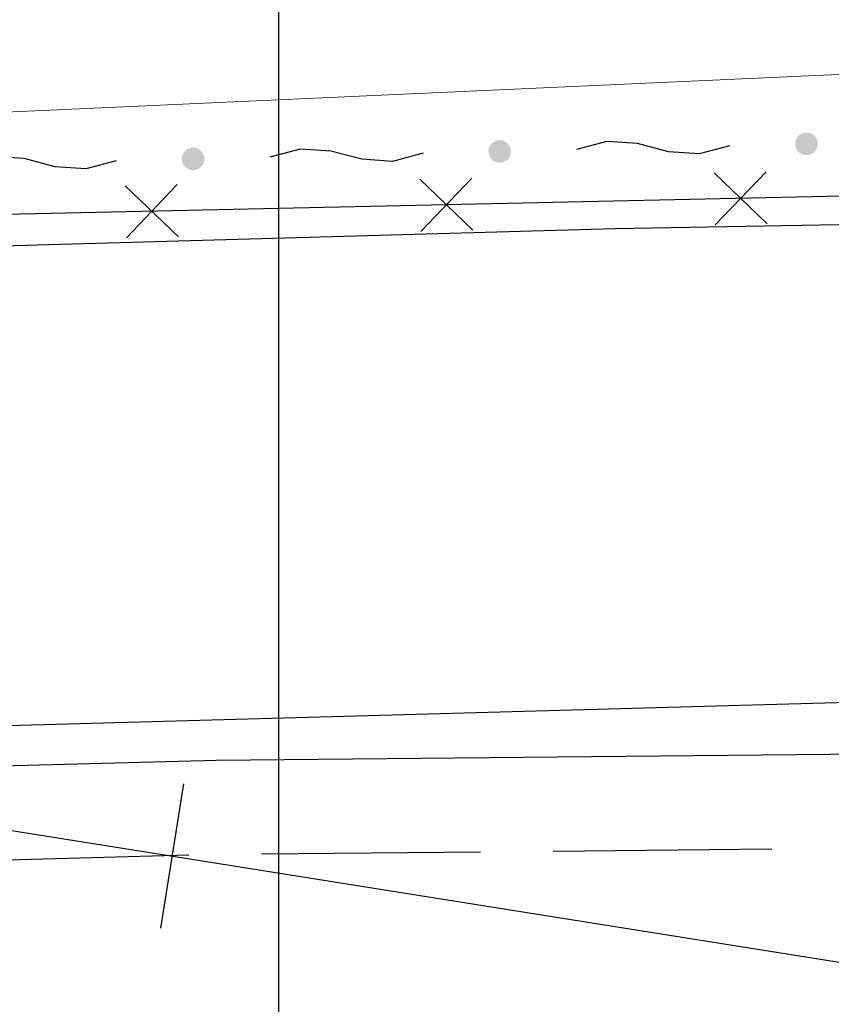
# Model space of a CAD drawing. Extents: x 0 to 504600, y 0 to 356400.
# Drawn here: x 41439 to 46843, y 46429 to 52980 of the extents above; entities that cross this region are included whole.
import ezdxf

# ---------------------------------------------------------------- set-up
doc = ezdxf.new("R2010")
doc.units = 0
doc.header["$LTSCALE"] = 600
doc.layers.get('0').update_dxf_attribs({"lineweight": 0})
doc.layers.add('【参照用】DMデータ_現況平面図用$0$D-BGD', color=253, linetype='Continuous', lineweight=0)

msp = doc.modelspace()

# ---------------------------------------------------------------- hatches: boundary and pattern name
at = {"layer": '【参照用】DMデータ_現況平面図用$0$D-BGD', "lineweight": 25}
for points in [[(46646.5942, 52085.8222), (46647.7913, 52085.2927), (46648.9974, 52084.7842), (46650.2123, 52084.2968), (46651.4354, 52083.8306), (46652.6665, 52083.3859), (46653.9052, 52082.9627), (46655.1511, 52082.5613), (46656.4038, 52082.1816), (46657.6629, 52081.8238), (46658.9281, 52081.4881), (46660.199, 52081.1745), (46661.4751, 52080.8831), (46662.7561, 52080.6141), (46664.0417, 52080.3674), (46665.3313, 52080.1433), (46666.6247, 52079.9416), (46667.9213, 52079.7626), (46669.2209, 52079.6062), (46670.5231, 52079.4725), (46671.8273, 52079.3616), (46673.1333, 52079.2735), (46674.4407, 52079.2081), (46675.7489, 52079.1656), (46677.0578, 52079.1459), (46678.3667, 52079.1491), (46679.6755, 52079.1751), (46680.9835, 52079.224), (46682.2905, 52079.2957), (46683.5961, 52079.3901), (46684.8998, 52079.5074), (46686.2013, 52079.6473), (46687.5001, 52079.81), (46688.7959, 52079.9953), (46690.0882, 52080.2032), (46691.3768, 52080.4336), (46692.6611, 52080.6865), (46693.9408, 52080.9618), (46695.2155, 52081.2593), (46696.4848, 52081.5791), (46697.7484, 52081.9209), (46699.0058, 52082.2847), (46700.2566, 52082.6705), (46701.5005, 52083.078), (46702.7372, 52083.5072), (46703.9661, 52083.9578), (46705.187, 52084.4299), (46706.3995, 52084.9232), (46707.6031, 52085.4375), (46708.7977, 52085.9728), (46709.9826, 52086.5289), (46711.1577, 52087.1056), (46712.3226, 52087.7027), (46713.4769, 52088.32), (46714.6202, 52088.9573), (46715.7522, 52089.6146), (46716.8726, 52090.2915), (46717.981, 52090.9878), (46719.077, 52091.7034), (46720.1604, 52092.438), (46721.2309, 52093.1914), (46722.288, 52093.9633), (46723.3315, 52094.7536), (46724.361, 52095.562), (46725.3763, 52096.3882), (46726.377, 52097.232), (46727.3628, 52098.0932), (46728.3334, 52098.9714), (46729.2886, 52099.8664), (46730.228, 52100.778), (46731.1513, 52101.7058), (46732.0583, 52102.6496), (46732.9487, 52103.6091), (46733.8222, 52104.584), (46734.6786, 52105.574), (46735.5175, 52106.5787), (46736.3388, 52107.598), (46737.1422, 52108.6314), (46737.9275, 52109.6787), (46738.6943, 52110.7396), (46739.4425, 52111.8136), (46740.1718, 52112.9006), (46740.8821, 52114.0001), (46741.573, 52115.1118), (46742.2445, 52116.2355), (46742.8962, 52117.3707), (46743.5281, 52118.5171), (46744.1398, 52119.6743), (46744.7312, 52120.842), (46745.3022, 52122.0199), (46745.8525, 52123.2076), (46746.382, 52124.4047), (46746.8906, 52125.6108), (46747.378, 52126.8257), (46747.8441, 52128.0488), (46748.2888, 52129.28), (46748.712, 52130.5186), (46749.1135, 52131.7645), (46749.4931, 52133.0172), (46749.8509, 52134.2764), (46750.1866, 52135.5415), (46750.5002, 52136.8124), (46750.7916, 52138.0885), (46751.0606, 52139.3696), (46751.3073, 52140.6551), (46751.5314, 52141.9447), (46751.7331, 52143.2381), (46751.9121, 52144.5347), (46752.0685, 52145.8343), (46752.2022, 52147.1365), (46752.3131, 52148.4407), (46752.4012, 52149.7467), (46752.4666, 52151.0541), (46752.5091, 52152.3624), (46752.5288, 52153.6712), (46752.5256, 52154.9802), (46752.4996, 52156.2889), (46752.4507, 52157.5969), (46752.3791, 52158.904), (46752.2846, 52160.2095), (46752.1674, 52161.5132), (46752.0274, 52162.8147), (46751.8647, 52164.1135), (46751.6794, 52165.4093), (46751.4715, 52166.7017), (46751.2411, 52167.9902), (46750.9882, 52169.2745), (46750.7129, 52170.5542), (46750.4154, 52171.8289), (46750.0957, 52173.0982), (46749.7538, 52174.3618), (46749.39, 52175.6192), (46749.0042, 52176.87), (46748.5967, 52178.114), (46748.1676, 52179.3506), (46747.7169, 52180.5795), (46747.2448, 52181.8004), (46746.7516, 52183.0129), (46746.2372, 52184.2166), (46745.7019, 52185.4111), (46745.1458, 52186.5961), (46744.5691, 52187.7712), (46743.9721, 52188.936), (46743.3547, 52190.0903), (46742.7174, 52191.2336), (46742.0601, 52192.3656), (46741.3833, 52193.486), (46740.6869, 52194.5944), (46739.9713, 52195.6905), (46739.2367, 52196.7739), (46738.4834, 52197.8443), (46737.7114, 52198.9014), (46736.9211, 52199.9449), (46736.1127, 52200.9744), (46735.2865, 52201.9897), (46734.4427, 52202.9904), (46733.5815, 52203.9762), (46732.7033, 52204.9468), (46731.8083, 52205.902), (46730.8967, 52206.8414), (46729.9689, 52207.7647), (46729.0251, 52208.6717), (46728.0656, 52209.5621), (46727.0907, 52210.4356), (46726.1008, 52211.292), (46725.096, 52212.131), (46724.0767, 52212.9523), (46723.0433, 52213.7557), (46721.996, 52214.5409), (46720.9352, 52215.3077), (46719.8611, 52216.0559), (46718.7741, 52216.7852), (46717.6746, 52217.4955), (46716.5629, 52218.1865), (46715.4392, 52218.8579), (46714.304, 52219.5097), (46713.1577, 52220.1415), (46712.0004, 52220.7532), (46710.8327, 52221.3446), (46709.6548, 52221.9156), (46708.4671, 52222.4659), (46707.27, 52222.9954), (46706.0639, 52223.504), (46704.849, 52223.9914), (46703.6259, 52224.4575), (46702.3948, 52224.9022), (46701.1561, 52225.3254), (46699.9102, 52225.7269), (46698.6575, 52226.1066), (46697.3984, 52226.4643), (46696.1332, 52226.8), (46694.8623, 52227.1136), (46693.5862, 52227.405), (46692.3052, 52227.674), (46691.0196, 52227.9207), (46689.73, 52228.1449), (46688.4366, 52228.3465), (46687.14, 52228.5255), (46685.8404, 52228.6819), (46684.5382, 52228.8156), (46683.234, 52228.9265), (46681.928, 52229.0147), (46680.6206, 52229.08), (46679.3123, 52229.1225), (46678.0035, 52229.1422), (46676.6946, 52229.139), (46675.3858, 52229.113), (46674.0778, 52229.0642), (46672.7708, 52228.9925), (46671.4652, 52228.898), (46670.1615, 52228.7808), (46668.86, 52228.6408), (46667.5612, 52228.4781), (46666.2654, 52228.2928), (46664.9731, 52228.0849), (46663.6845, 52227.8545), (46662.4002, 52227.6016), (46661.1205, 52227.3264), (46659.8458, 52227.0288), (46658.5765, 52226.7091), (46657.3129, 52226.3672), (46656.0555, 52226.0034), (46654.8047, 52225.6176), (46653.5608, 52225.2101), (46652.3241, 52224.781), (46651.0952, 52224.3303), (46649.8743, 52223.8583), (46648.6618, 52223.365), (46647.4582, 52222.8506), (46646.2636, 52222.3153), (46645.0787, 52221.7592), (46643.9035, 52221.1826), (46642.7387, 52220.5855), (46641.5844, 52219.9682), (46640.4411, 52219.3308), (46639.3091, 52218.6736), (46638.1887, 52217.9967), (46637.0803, 52217.3003), (46635.9843, 52216.5848), (46634.9008, 52215.8502), (46633.8304, 52215.0968), (46632.7733, 52214.3248), (46631.7298, 52213.5345), (46630.7003, 52212.7261), (46629.685, 52211.8999), (46628.6843, 52211.0561), (46627.6985, 52210.195), (46626.7279, 52209.3167), (46625.7727, 52208.4217), (46624.8333, 52207.5101), (46623.91, 52206.5823), (46623.003, 52205.6385), (46622.1126, 52204.679), (46621.2391, 52203.7041), (46620.3827, 52202.7142), (46619.5437, 52201.7094), (46618.7225, 52200.6902), (46617.9191, 52199.6567), (46617.1338, 52198.6094), (46616.367, 52197.5486), (46615.6188, 52196.4745), (46614.8895, 52195.3876), (46614.1792, 52194.288), (46613.4883, 52193.1763), (46612.8168, 52192.0527), (46612.1651, 52190.9175), (46611.5332, 52189.7711), (46610.9215, 52188.6138), (46610.3301, 52187.4461), (46609.7591, 52186.2682), (46609.2088, 52185.0805), (46608.6793, 52183.8835), (46608.1707, 52182.6773), (46607.6833, 52181.4625), (46607.2172, 52180.2393), (46606.7725, 52179.0082), (46606.3493, 52177.7695), (46605.9478, 52176.5236), (46605.5682, 52175.2709), (46605.2104, 52174.0118), (46604.8747, 52172.7466), (46604.5611, 52171.4757), (46604.2697, 52170.1996), (46604.0007, 52168.9186), (46603.754, 52167.633), (46603.5298, 52166.3434), (46603.3282, 52165.0501), (46603.1492, 52163.7534), (46602.9928, 52162.4538), (46602.8591, 52161.1517), (46602.7482, 52159.8474), (46602.6601, 52158.5414), (46602.5947, 52157.2341), (46602.5522, 52155.9258), (46602.5325, 52154.6169), (46602.5357, 52153.308), (46602.5617, 52151.9993), (46602.6106, 52150.6912), (46602.6822, 52149.3842), (46602.7767, 52148.0786), (46602.8939, 52146.7749), (46603.0339, 52145.4734), (46603.1966, 52144.1746), (46603.3819, 52142.8788), (46603.5898, 52141.5865), (46603.8202, 52140.2979), (46604.0731, 52139.0136), (46604.3483, 52137.7339), (46604.6459, 52136.4592), (46604.9656, 52135.1899), (46605.3075, 52133.9263), (46605.6713, 52132.669), (46606.0571, 52131.4181), (46606.4646, 52130.1742), (46606.8937, 52128.9376), (46607.3444, 52127.7086), (46607.8165, 52126.4877), (46608.3097, 52125.2753), (46608.8241, 52124.0716), (46609.3594, 52122.8771), (46609.9155, 52121.6921), (46610.4921, 52120.517), (46611.0892, 52119.3521), (46611.7066, 52118.1978), (46612.3439, 52117.0545), (46613.0012, 52115.9225), (46613.678, 52114.8021), (46614.3744, 52113.6937), (46615.09, 52112.5977), (46615.8246, 52111.5143), (46616.5779, 52110.4438), (46617.3499, 52109.3867), (46618.1402, 52108.3432), (46618.9486, 52107.3137), (46619.7748, 52106.2984), (46620.6186, 52105.2978), (46621.4798, 52104.3119), (46622.358, 52103.3413), (46623.253, 52102.3862), (46624.1646, 52101.4468), (46625.0924, 52100.5234), (46626.0362, 52099.6164), (46626.9957, 52098.726), (46627.9706, 52097.8525), (46628.9605, 52096.9961), (46629.9653, 52096.1572), (46630.9846, 52095.3359), (46632.018, 52094.5325), (46633.0653, 52093.7473), (46634.1261, 52092.9804), (46635.2002, 52092.2322), (46636.2872, 52091.5029), (46637.3867, 52090.7926), (46638.4984, 52090.1017), (46639.6221, 52089.4302), (46640.7572, 52088.7785), (46641.9036, 52088.1467), (46643.0609, 52087.5349), (46644.2286, 52086.9435), (46645.4065, 52086.3725)], [(44604.387, 52035.6074), (44605.5841, 52035.0779), (44606.7903, 52034.5694), (44608.0051, 52034.082), (44609.2283, 52033.6159), (44610.4594, 52033.1711), (44611.6981, 52032.748), (44612.944, 52032.3465), (44614.1967, 52031.9668), (44615.4558, 52031.6091), (44616.721, 52031.2733), (44617.9919, 52030.9598), (44619.268, 52030.6684), (44620.549, 52030.3993), (44621.8345, 52030.1527), (44623.1242, 52029.9285), (44624.4175, 52029.7269), (44625.7142, 52029.5478), (44627.0138, 52029.3915), (44628.3159, 52029.2578), (44629.6202, 52029.1469), (44630.9262, 52029.0587), (44632.2335, 52028.9934), (44633.5418, 52028.9509), (44634.8506, 52028.9312), (44636.1596, 52028.9343), (44637.4683, 52028.9604), (44638.7764, 52029.0092), (44640.0834, 52029.0809), (44641.389, 52029.1754), (44642.6927, 52029.2926), (44643.9941, 52029.4326), (44645.293, 52029.5952), (44646.5888, 52029.7806), (44647.8811, 52029.9885), (44649.1697, 52030.2189), (44650.454, 52030.4718), (44651.7337, 52030.747), (44653.0084, 52031.0445), (44654.2777, 52031.3643), (44655.5413, 52031.7061), (44656.7986, 52032.07), (44658.0495, 52032.4557), (44659.2934, 52032.8632), (44660.53, 52033.2924), (44661.759, 52033.7431), (44662.9799, 52034.2151), (44664.1923, 52034.7084), (44665.396, 52035.2228), (44666.5905, 52035.7581), (44667.7755, 52036.3141), (44668.9506, 52036.8908), (44670.1155, 52037.4879), (44671.2697, 52038.1052), (44672.4131, 52038.7426), (44673.5451, 52039.3998), (44674.6655, 52040.0767), (44675.7738, 52040.773), (44676.8699, 52041.4886), (44677.9533, 52042.2232), (44679.0238, 52042.9766), (44680.0809, 52043.7486), (44681.1243, 52044.5388), (44682.1539, 52045.3472), (44683.1691, 52046.1734), (44684.1698, 52047.0173), (44685.1557, 52047.8784), (44686.1263, 52048.7566), (44687.0814, 52049.6517), (44688.0208, 52050.5633), (44688.9442, 52051.4911), (44689.8512, 52052.4349), (44690.7416, 52053.3944), (44691.6151, 52054.3692), (44692.4715, 52055.3592), (44693.3104, 52056.364), (44694.1317, 52057.3832), (44694.9351, 52058.4166), (44695.7203, 52059.4639), (44696.4872, 52060.5248), (44697.2354, 52061.5989), (44697.9647, 52062.6858), (44698.675, 52063.7853), (44699.3659, 52064.8971), (44700.0374, 52066.0207), (44700.6891, 52067.1559), (44701.3209, 52068.3023), (44701.9327, 52069.4595), (44702.5241, 52070.6273), (44703.0951, 52071.8052), (44703.6454, 52072.9928), (44704.1749, 52074.1899), (44704.6834, 52075.3961), (44705.1708, 52076.6109), (44705.637, 52077.8341), (44706.0817, 52079.0652), (44706.5049, 52080.3039), (44706.9063, 52081.5498), (44707.286, 52082.8025), (44707.6438, 52084.0616), (44707.9795, 52085.3268), (44708.2931, 52086.5976), (44708.5844, 52087.8738), (44708.8535, 52089.1548), (44709.1001, 52090.4403), (44709.3243, 52091.73), (44709.526, 52093.0233), (44709.705, 52094.32), (44709.8614, 52095.6196), (44709.995, 52096.9217), (44710.106, 52098.226), (44710.1941, 52099.532), (44710.2595, 52100.8393), (44710.302, 52102.1476), (44710.3217, 52103.4564), (44710.3185, 52104.7654), (44710.2925, 52106.0741), (44710.2436, 52107.3822), (44710.1719, 52108.6892), (44710.0775, 52109.9947), (44709.9602, 52111.2985), (44709.8203, 52112.5999), (44709.6576, 52113.8987), (44709.4723, 52115.1945), (44709.2644, 52116.4869), (44709.0339, 52117.7754), (44708.7811, 52119.0597), (44708.5058, 52120.3395), (44708.2083, 52121.6142), (44707.8885, 52122.8835), (44707.5467, 52124.147), (44707.1828, 52125.4044), (44706.7971, 52126.6553), (44706.3896, 52127.8992), (44705.9604, 52129.1358), (44705.5098, 52130.3648), (44705.0377, 52131.5857), (44704.5444, 52132.7981), (44704.0301, 52134.0018), (44703.4948, 52135.1963), (44702.9387, 52136.3813), (44702.362, 52137.5564), (44701.7649, 52138.7213), (44701.1476, 52139.8755), (44700.5102, 52141.0188), (44699.853, 52142.1509), (44699.1761, 52143.2712), (44698.4798, 52144.3796), (44697.7642, 52145.4757), (44697.0296, 52146.5591), (44696.2762, 52147.6295), (44695.5043, 52148.6866), (44694.714, 52149.7301), (44693.9056, 52150.7597), (44693.0794, 52151.7749), (44692.2356, 52152.7756), (44691.3744, 52153.7614), (44690.4962, 52154.7321), (44689.6011, 52155.6872), (44688.6896, 52156.6266), (44687.7618, 52157.55), (44686.818, 52158.457), (44685.8585, 52159.3474), (44684.8836, 52160.2209), (44683.8936, 52161.0772), (44682.8889, 52161.9162), (44681.8696, 52162.7375), (44680.8362, 52163.5409), (44679.7889, 52164.3261), (44678.728, 52165.0929), (44677.654, 52165.8411), (44676.567, 52166.5705), (44675.4675, 52167.2807), (44674.3557, 52167.9717), (44673.2321, 52168.6431), (44672.0969, 52169.2949), (44670.9505, 52169.9267), (44669.7933, 52170.5384), (44668.6256, 52171.1299), (44667.4477, 52171.7008), (44666.26, 52172.2512), (44665.0629, 52172.7807), (44663.8568, 52173.2892), (44662.6419, 52173.7766), (44661.4187, 52174.2428), (44660.1876, 52174.6875), (44658.949, 52175.1106), (44657.7031, 52175.5121), (44656.4504, 52175.8918), (44655.1912, 52176.2495), (44653.926, 52176.5853), (44652.6552, 52176.8989), (44651.3791, 52177.1902), (44650.098, 52177.4593), (44648.8125, 52177.7059), (44647.5229, 52177.9301), (44646.2295, 52178.1317), (44644.9328, 52178.3108), (44643.6332, 52178.4672), (44642.3311, 52178.6008), (44641.0269, 52178.7118), (44639.7209, 52178.7999), (44638.4135, 52178.8652), (44637.1052, 52178.9078), (44635.7964, 52178.9274), (44634.4874, 52178.9243), (44633.1787, 52178.8982), (44631.8707, 52178.8494), (44630.5636, 52178.7777), (44629.2581, 52178.6833), (44627.9544, 52178.566), (44626.6529, 52178.426), (44625.3541, 52178.2634), (44624.0583, 52178.0781), (44622.7659, 52177.8702), (44621.4774, 52177.6397), (44620.1931, 52177.3869), (44618.9134, 52177.1116), (44617.6387, 52176.8141), (44616.3693, 52176.4943), (44615.1058, 52176.1525), (44613.8484, 52175.7886), (44612.5976, 52175.4029), (44611.3536, 52174.9954), (44610.117, 52174.5662), (44608.8881, 52174.1155), (44607.6672, 52173.6435), (44606.4547, 52173.1502), (44605.251, 52172.6358), (44604.0565, 52172.1005), (44602.8715, 52171.5445), (44601.6964, 52170.9678), (44600.5316, 52170.3707), (44599.3773, 52169.7534), (44598.234, 52169.116), (44597.102, 52168.4588), (44595.9816, 52167.7819), (44594.8732, 52167.0856), (44593.7771, 52166.37), (44592.6937, 52165.6354), (44591.6233, 52164.882), (44590.5662, 52164.1101), (44589.5227, 52163.3198), (44588.4932, 52162.5114), (44587.4779, 52161.6852), (44586.4772, 52160.8413), (44585.4914, 52159.9802), (44584.5208, 52159.102), (44583.5656, 52158.2069), (44582.6262, 52157.2954), (44581.7029, 52156.3675), (44580.7959, 52155.4237), (44579.9055, 52154.4643), (44579.032, 52153.4894), (44578.1756, 52152.4994), (44577.3366, 52151.4946), (44576.5153, 52150.4754), (44575.7119, 52149.442), (44574.9267, 52148.3947), (44574.1599, 52147.3338), (44573.4117, 52146.2598), (44572.6823, 52145.1728), (44571.9721, 52144.0733), (44571.2811, 52142.9615), (44570.6097, 52141.8379), (44569.9579, 52140.7027), (44569.3261, 52139.5563), (44568.7144, 52138.3991), (44568.1229, 52137.2313), (44567.552, 52136.0535), (44567.0017, 52134.8658), (44566.4722, 52133.6687), (44565.9636, 52132.4625), (44565.4762, 52131.2477), (44565.0101, 52130.0245), (44564.5654, 52128.7934), (44564.1422, 52127.5547), (44563.7407, 52126.3088), (44563.361, 52125.0561), (44563.0033, 52123.797), (44562.6676, 52122.5318), (44562.354, 52121.261), (44562.0626, 52119.9848), (44561.7936, 52118.7038), (44561.5469, 52117.4183), (44561.3227, 52116.1287), (44561.1211, 52114.8353), (44560.9421, 52113.5386), (44560.7857, 52112.239), (44560.652, 52110.9369), (44560.5411, 52109.6326), (44560.4529, 52108.3266), (44560.3876, 52107.0193), (44560.3451, 52105.711), (44560.3254, 52104.4022), (44560.3286, 52103.0932), (44560.3546, 52101.7845), (44560.4034, 52100.4764), (44560.4751, 52099.1694), (44560.5696, 52097.8639), (44560.6868, 52096.5602), (44560.8268, 52095.2587), (44560.9895, 52093.9599), (44561.1748, 52092.6641), (44561.3827, 52091.3717), (44561.6131, 52090.0832), (44561.866, 52088.7989), (44562.1412, 52087.5191), (44562.4388, 52086.2444), (44562.7585, 52084.9751), (44563.1004, 52083.7116), (44563.4642, 52082.4542), (44563.8499, 52081.2033), (44564.2574, 52079.9594), (44564.6866, 52078.7228), (44565.1373, 52077.4938), (44565.6093, 52076.273), (44566.1026, 52075.0605), (44566.617, 52073.8568), (44567.1523, 52072.6623), (44567.7084, 52071.4773), (44568.285, 52070.3022), (44568.8821, 52069.1373), (44569.4994, 52067.9831), (44570.1368, 52066.8398), (44570.794, 52065.7077), (44571.4709, 52064.5874), (44572.1673, 52063.479), (44572.8828, 52062.3829), (44573.6174, 52061.2995), (44574.3708, 52060.2291), (44575.1428, 52059.172), (44575.9331, 52058.1285), (44576.7414, 52057.0989), (44577.5677, 52056.0837), (44578.4115, 52055.083), (44579.2726, 52054.0972), (44580.1509, 52053.1265), (44581.0459, 52052.1714), (44581.9575, 52051.232), (44582.8853, 52050.3087), (44583.8291, 52049.4016), (44584.7886, 52048.5112), (44585.7634, 52047.6377), (44586.7534, 52046.7814), (44587.7582, 52045.9424), (44588.7774, 52045.1211), (44589.8109, 52044.3177), (44590.8582, 52043.5325), (44591.919, 52042.7657), (44592.9931, 52042.0175), (44594.08, 52041.2881), (44595.1796, 52040.5779), (44596.2913, 52039.8869), (44597.4149, 52039.2155), (44598.5501, 52038.5637), (44599.6965, 52037.9319), (44600.8538, 52037.3202), (44602.0215, 52036.7287), (44603.1994, 52036.1578)], [(42562.1799, 51985.3927), (42563.377, 51984.8632), (42564.5832, 51984.3546), (42565.798, 51983.8672), (42567.0212, 51983.4011), (42568.2523, 51982.9564), (42569.491, 51982.5332), (42570.7369, 51982.1317), (42571.9896, 51981.7521), (42573.2487, 51981.3943), (42574.5139, 51981.0586), (42575.7847, 51980.745), (42577.0609, 51980.4536), (42578.3419, 51980.1846), (42579.6274, 51979.9379), (42580.9171, 51979.7137), (42582.2104, 51979.5121), (42583.5071, 51979.3331), (42584.8067, 51979.1767), (42586.1088, 51979.043), (42587.4131, 51978.9321), (42588.7191, 51978.8439), (42590.0264, 51978.7786), (42591.3347, 51978.7361), (42592.6435, 51978.7164), (42593.9525, 51978.7196), (42595.2612, 51978.7456), (42596.5693, 51978.7944), (42597.8763, 51978.8661), (42599.1818, 51978.9606), (42600.4856, 51979.0778), (42601.787, 51979.2178), (42603.0858, 51979.3805), (42604.3816, 51979.5658), (42605.674, 51979.7737), (42606.9625, 51980.0041), (42608.2468, 51980.257), (42609.5265, 51980.5322), (42610.8013, 51980.8298), (42612.0706, 51981.1495), (42613.3341, 51981.4914), (42614.5915, 51981.8552), (42615.8424, 51982.241), (42617.0863, 51982.6485), (42618.3229, 51983.0776), (42619.5519, 51983.5283), (42620.7728, 51984.0003), (42621.9852, 51984.4936), (42623.1889, 51985.008), (42624.3834, 51985.5433), (42625.5684, 51986.0994), (42626.7435, 51986.676), (42627.9084, 51987.2731), (42629.0626, 51987.8904), (42630.2059, 51988.5278), (42631.338, 51989.185), (42632.4583, 51989.8619), (42633.5667, 51990.5583), (42634.6628, 51991.2738), (42635.7462, 51992.0084), (42636.8166, 51992.7618), (42637.8737, 51993.5338), (42638.9172, 51994.3241), (42639.9468, 51995.1325), (42640.962, 51995.9587), (42641.9627, 51996.8025), (42642.9485, 51997.6637), (42643.9192, 51998.5419), (42644.8743, 51999.4369), (42645.8137, 52000.3485), (42646.7371, 52001.2763), (42647.6441, 52002.2201), (42648.5345, 52003.1796), (42649.408, 52004.1545), (42650.2643, 52005.1444), (42651.1033, 52006.1492), (42651.9246, 52007.1685), (42652.728, 52008.2019), (42653.5132, 52009.2492), (42654.28, 52010.31), (42655.0282, 52011.3841), (42655.7576, 52012.471), (42656.4678, 52013.5706), (42657.1588, 52014.6823), (42657.8302, 52015.806), (42658.482, 52016.9411), (42659.1138, 52018.0875), (42659.7255, 52019.2448), (42660.317, 52020.4125), (42660.8879, 52021.5904), (42661.4383, 52022.7781), (42661.9678, 52023.9752), (42662.4763, 52025.1813), (42662.9637, 52026.3961), (42663.4298, 52027.6193), (42663.8746, 52028.8504), (42664.2977, 52030.0891), (42664.6992, 52031.335), (42665.0789, 52032.5877), (42665.4366, 52033.8468), (42665.7724, 52035.112), (42666.086, 52036.3829), (42666.3773, 52037.659), (42666.6464, 52038.94), (42666.893, 52040.2256), (42667.1172, 52041.5152), (42667.3188, 52042.8085), (42667.4979, 52044.1052), (42667.6542, 52045.4048), (42667.7879, 52046.7069), (42667.8989, 52048.0112), (42667.987, 52049.3172), (42668.0523, 52050.6246), (42668.0948, 52051.9328), (42668.1145, 52053.2417), (42668.1114, 52054.5506), (42668.0853, 52055.8594), (42668.0365, 52057.1674), (42667.9648, 52058.4744), (42667.8703, 52059.78), (42667.7531, 52061.0837), (42667.6131, 52062.3852), (42667.4505, 52063.684), (42667.2651, 52064.9798), (42667.0573, 52066.2721), (42666.8268, 52067.5607), (42666.574, 52068.845), (42666.2987, 52070.1247), (42666.0012, 52071.3994), (42665.6814, 52072.6687), (42665.3396, 52073.9323), (42664.9757, 52075.1897), (42664.59, 52076.4405), (42664.1825, 52077.6844), (42663.7533, 52078.9211), (42663.3026, 52080.15), (42662.8306, 52081.3709), (42662.3373, 52082.5834), (42661.8229, 52083.787), (42661.2876, 52084.9815), (42660.7316, 52086.1665), (42660.1549, 52087.3416), (42659.5578, 52088.5065), (42658.9405, 52089.6608), (42658.3031, 52090.8041), (42657.6459, 52091.9361), (42656.969, 52093.0565), (42656.2727, 52094.1649), (42655.5571, 52095.2609), (42654.8225, 52096.3443), (42654.0691, 52097.4148), (42653.2971, 52098.4719), (42652.5069, 52099.5154), (42651.6985, 52100.5449), (42650.8723, 52101.5602), (42650.0284, 52102.5609), (42649.1673, 52103.5467), (42648.2891, 52104.5173), (42647.394, 52105.4725), (42646.4825, 52106.4118), (42645.5546, 52107.3352), (42644.6108, 52108.2422), (42643.6514, 52109.1326), (42642.6765, 52110.0061), (42641.6865, 52110.8625), (42640.6817, 52111.7014), (42639.6625, 52112.5227), (42638.6291, 52113.3261), (42637.5818, 52114.1113), (42636.5209, 52114.8782), (42635.4469, 52115.6264), (42634.3599, 52116.3557), (42633.2604, 52117.066), (42632.1486, 52117.7569), (42631.025, 52118.4284), (42629.8898, 52119.0801), (42628.7434, 52119.712), (42627.5862, 52120.3237), (42626.4184, 52120.9151), (42625.2406, 52121.4861), (42624.0529, 52122.0364), (42622.8558, 52122.5659), (42621.6496, 52123.0744), (42620.4348, 52123.5619), (42619.2116, 52124.028), (42617.9805, 52124.4727), (42616.7418, 52124.8959), (42615.4959, 52125.2973), (42614.2432, 52125.677), (42612.9841, 52126.0348), (42611.7189, 52126.3705), (42610.4481, 52126.6841), (42609.1719, 52126.9755), (42607.8909, 52127.2445), (42606.6054, 52127.4912), (42605.3157, 52127.7153), (42604.0224, 52127.917), (42602.7257, 52128.096), (42601.4261, 52128.2524), (42600.124, 52128.3861), (42598.8197, 52128.497), (42597.5137, 52128.5851), (42596.2064, 52128.6505), (42594.8981, 52128.693), (42593.5893, 52128.7127), (42592.2803, 52128.7095), (42590.9716, 52128.6835), (42589.6635, 52128.6346), (42588.3565, 52128.563), (42587.051, 52128.4685), (42585.7472, 52128.3512), (42584.4458, 52128.2113), (42583.147, 52128.0486), (42581.8512, 52127.8633), (42580.5588, 52127.6554), (42579.2703, 52127.425), (42577.986, 52127.1721), (42576.7063, 52126.8968), (42575.4315, 52126.5993), (42574.1622, 52126.2796), (42572.8987, 52125.9377), (42571.6413, 52125.5739), (42570.3904, 52125.1881), (42569.1465, 52124.7806), (42567.9099, 52124.3515), (42566.6809, 52123.9008), (42565.4601, 52123.4287), (42564.2476, 52122.9354), (42563.0439, 52122.4211), (42561.8494, 52121.8858), (42560.6644, 52121.3297), (42559.4893, 52120.753), (42558.3244, 52120.156), (42557.1702, 52119.5386), (42556.0269, 52118.9013), (42554.8948, 52118.244), (42553.7745, 52117.5671), (42552.6661, 52116.8708), (42551.57, 52116.1552), (42550.4866, 52115.4206), (42549.4162, 52114.6672), (42548.3591, 52113.8953), (42547.3156, 52113.105), (42546.286, 52112.2966), (42545.2708, 52111.4704), (42544.2701, 52110.6266), (42543.2843, 52109.7654), (42542.3136, 52108.8872), (42541.3585, 52107.9922), (42540.4191, 52107.0806), (42539.4957, 52106.1528), (42538.5887, 52105.209), (42537.6984, 52104.2495), (42536.8248, 52103.2746), (42535.9685, 52102.2846), (42535.1295, 52101.2799), (42534.3082, 52100.2606), (42533.5048, 52099.2272), (42532.7196, 52098.1799), (42531.9528, 52097.1191), (42531.2046, 52096.045), (42530.4752, 52094.958), (42529.765, 52093.8585), (42529.074, 52092.7468), (42528.4026, 52091.6231), (42527.7508, 52090.4879), (42527.119, 52089.3415), (42526.5073, 52088.1843), (42525.9158, 52087.0166), (42525.3449, 52085.8387), (42524.7945, 52084.651), (42524.265, 52083.4539), (42523.7565, 52082.2478), (42523.2691, 52081.0329), (42522.803, 52079.8098), (42522.3582, 52078.5787), (42521.9351, 52077.34), (42521.5336, 52076.0941), (42521.1539, 52074.8414), (42520.7962, 52073.5822), (42520.4604, 52072.3171), (42520.1468, 52071.0462), (42519.8555, 52069.7701), (42519.5864, 52068.489), (42519.3398, 52067.2035), (42519.1156, 52065.9139), (42518.914, 52064.6205), (42518.7349, 52063.3239), (42518.5786, 52062.0243), (42518.4449, 52060.7221), (42518.334, 52059.4179), (42518.2458, 52058.1119), (42518.1805, 52056.8045), (42518.138, 52055.4962), (42518.1183, 52054.1874), (42518.1214, 52052.8784), (42518.1475, 52051.5697), (42518.1963, 52050.2617), (42518.268, 52048.9547), (42518.3625, 52047.6491), (42518.4797, 52046.3454), (42518.6197, 52045.0439), (42518.7823, 52043.7451), (42518.9677, 52042.4493), (42519.1756, 52041.1569), (42519.406, 52039.8684), (42519.6588, 52038.5841), (42519.9341, 52037.3044), (42520.2316, 52036.0297), (42520.5514, 52034.7604), (42520.8932, 52033.4968), (42521.2571, 52032.2394), (42521.6428, 52030.9886), (42522.0503, 52029.7446), (42522.4795, 52028.508), (42522.9302, 52027.2791), (42523.4022, 52026.0582), (42523.8955, 52024.8457), (42524.4099, 52023.642), (42524.9452, 52022.4475), (42525.5012, 52021.2625), (42526.0779, 52020.0874), (42526.675, 52018.9226), (42527.2923, 52017.7683), (42527.9297, 52016.625), (42528.5869, 52015.493), (42529.2638, 52014.3726), (42529.9601, 52013.2642), (42530.6757, 52012.1682), (42531.4103, 52011.0847), (42532.1637, 52010.0143), (42532.9357, 52008.9572), (42533.7259, 52007.9137), (42534.5343, 52006.8842), (42535.3605, 52005.8689), (42536.2044, 52004.8682), (42537.0655, 52003.8824), (42537.9437, 52002.9118), (42538.8388, 52001.9566), (42539.7503, 52001.0172), (42540.6782, 52000.0939), (42541.622, 51999.1869), (42542.5814, 51998.2965), (42543.5563, 51997.423), (42544.5463, 51996.5666), (42545.5511, 51995.7276), (42546.5703, 51994.9063), (42547.6037, 51994.103), (42548.651, 51993.3177), (42549.7119, 51992.5509), (42550.7859, 51991.8027), (42551.8729, 51991.0734), (42552.9724, 51990.3631), (42554.0842, 51989.6722), (42555.2078, 51989.0007), (42556.343, 51988.349), (42557.4894, 51987.7171), (42558.6466, 51987.1054), (42559.8144, 51986.514), (42560.9923, 51985.943)]]:
    msp.add_hatch(color=256, dxfattribs=at).paths.add_polyline_path(points)

# ---------------------------------------------------------------- linework, layer by layer
at = {"lineweight": 25}
msp.add_line((43161.2442, 55850.7133), (43161.2442, 29869.7035), dxfattribs=at)
msp.add_lwpolyline([(24814.3189, 51624.6527), (300450.6085, 63985.6089)])
at = {"layer": '【参照用】DMデータ_現況平面図用$0$D-BGD', "lineweight": 25}
for points in [[(102499.5593, 54153.5527), (97429.9239, 53917.7342), (94275.6888, 53684.0182), (86446.859, 53311.1386), (79500.8064, 53013.8519), (68429.7038, 52508.5933), (55640.5861, 51942.5917), (50246.8253, 51674.6082), (45401.0053, 51588.826), (40454.2946, 51449.9316), (37051.0576, 51371.7765), (32563.3939, 51364.2232), (30656.8603, 51468.9769), (27889.4636, 51510.1695), (20234.4739, 51795.1537), (14724.8721, 52141.6634), (12300, 52294.2095)], [(79540.8326, 53206.4928), (70818.6542, 52800.1299), (61096.4255, 52376.7647), (51476.7226, 51905.8776), (38398.4499, 51620.0986)], [(12300, 52250.3299), (15970.3052, 51643.5891), (26960.861, 49927.2808), (36347.4374, 48385.1021), (47900.189, 46550.3477), (49646.3826, 46239.3724)], [(46166.9789, 52141.5904), (45963.9521, 52088.0125), (45759.2753, 52101.5379), (45553.5788, 52156.5354), (45348.9021, 52170.0608), (45145.8753, 52116.483)], [(44124.7717, 52091.3756), (43921.745, 52037.7978), (43717.0682, 52051.3232), (43511.3717, 52106.3207), (43306.695, 52119.8461), (43103.6682, 52066.2682)], [(42082.5646, 52041.1608), (41879.5378, 51987.583), (41674.8611, 52001.1084), (41469.1646, 52056.1059), (41264.4878, 52069.6313), (41061.4611, 52016.0535)], [(46062.5161, 51960.918), (46416.62, 51621.9585)], [(46409.0478, 51968.4902), (46070.0883, 51614.3863)], [(44102.2365, 51918.0831), (44456.3405, 51579.1236)], [(44448.7683, 51925.6553), (44109.8088, 51571.5514)], [(42141.957, 51875.2482), (42496.0609, 51536.2887)], [(42488.4887, 51882.8204), (42149.5292, 51528.7165)], [(48479.7875, 48480.0775), (40076.3176, 48246.6471)], [(39889.7504, 47977.6552), (42747.5178, 48053.616), (48423.3852, 48108.237)], [(42379.0831, 46935.3081), (42531.4744, 47894.8581)], [(44506.2712, 47442.0005), (43049.9502, 47428.5593)], [(46448.0325, 47459.9221), (44991.7116, 47446.4809)], [(42564.5836, 47419.9838), (41108.7224, 47381.0001)]]:
    msp.add_lwpolyline(points, dxfattribs=at)

doc.saveas('drawing.dxf')
